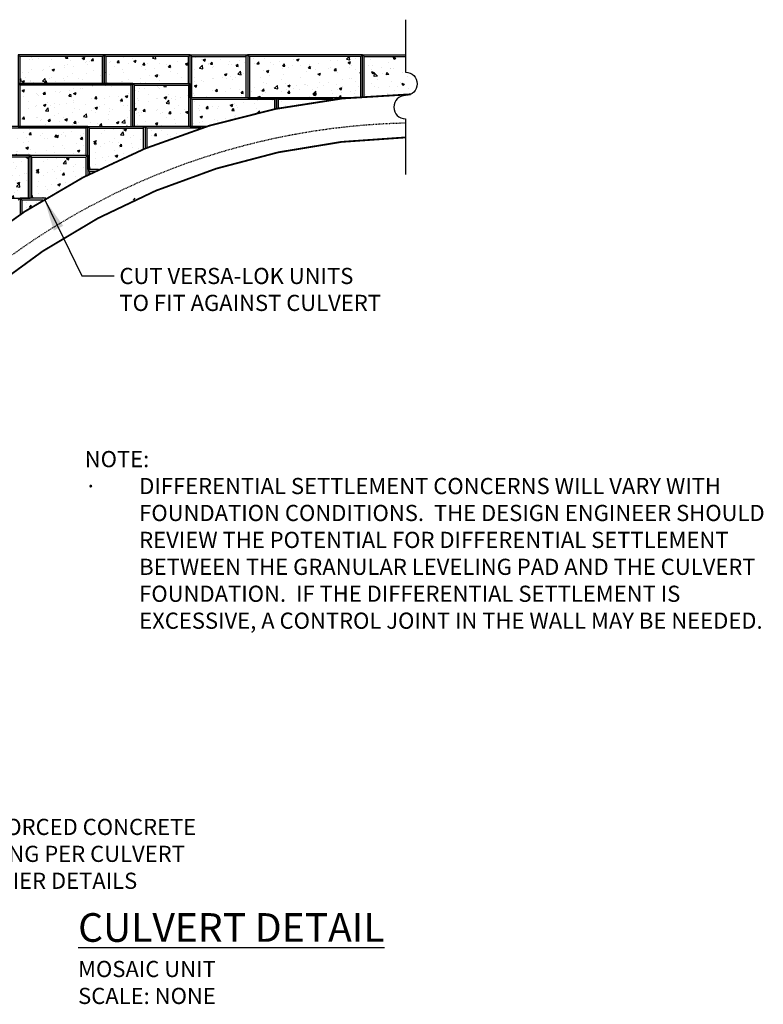
# Model space of a CAD drawing. Units: inches. Extents: x 301 to 535, y 1058 to 1196.
# Drawn here: x 432 to 535, y 1058 to 1195 of the extents above; entities that cross this region are included whole.
import ezdxf

# ---------------------------------------------------------------- set-up
doc = ezdxf.new("R2010")
doc.units = ezdxf.units.IN
doc.header["$MEASUREMENT"] = 0
doc.linetypes.add('HIDDEN', pattern=[0.375, 0.25, -0.125])
for name, color, linetype in [('MISC_OBJECTS', 6, 'Continuous'), ('mosaic_units', 1, 'Continuous'), ('NOTES_AND_DIMS', 7, 'Continuous')]:
    doc.layers.add(name, color=color, linetype=linetype)
doc.styles.add('T175', font='ROMANS')
doc.dimstyles.new('1-2CD', dxfattribs={"dimtxt": 2.25, "dimasz": 4.5, "dimexe": 0.375, "dimexo": 1.125, "dimgap": 0.75, "dimtad": 0, "dimtih": 1, "dimtoh": 1, "dimzin": 0, "dimdsep": 46, "dimlunit": 4, "dimtxsty": 'T175', "dimcen": -0.5, "dimadec": 0, "dimazin": 0, "dimtfac": 1, "dimtofl": 0, "dimtmove": 0, "dimatfit": 3, "dimfxl": 0, "dimtolj": 1, "dimtzin": 0, "dimarcsym": 0})

# ---------------------------------------------------------------- blocks, each defined once
blk = doc.blocks.new('accent')
at = {"layer": 'mosaic_units'}
h = blk.add_hatch(dxfattribs=at)
h.set_pattern_fill('AR-CONC', color=256, scale=0.5, style=0)
h.set_pattern_definition([(50, (-486.866, -1027.0242), (3.586301, -0.313761), [0.375, -4.125]), (355, (-486.866, -1027.0242), (-0.693757, 3.760961), [0.3, -3.3]), (100.4514, (-486.5672, -1027.0504), (2.892547, 3.447198), [0.318701, -3.50571]), (46.1842, (-486.866, -1026.024), (5.336205, -0.827595), [0.5625, -6.1875]), (96.6356, (-486.4214, -1026.093), (4.673314, 4.87059), [0.478051, -5.258565]), (351.1842, (-486.866, -1026.024), (4.67331, 4.870593), [0.45, -4.95]), (21, (-486.366, -1026.2742), (2.984535, -2.0130945), [0.375, -4.125]), (326, (-486.366, -1026.2742), (1.216577, 3.62575), [0.3, -3.3]), (71.4514, (-486.1174, -1026.442), (4.201113, 1.612652), [0.318701, -3.50571]), (37.5, (-486.8661, -1027.0242), (0.0607993, 1.6644693), [0, -3.26, 0, -3.35, 0, -3.3125]), (7.5, (-486.866, -1027.0242), (1.3153477, 1.9720586), [0, -1.91, 0, -3.185, 0, -1.2625]), (327.5, (-487.9811, -1027.0242), (2.6691122, -0.1127744), [0, -1.25, 0, -3.9, 0, -5.175]), (317.5, (-488.481, -1027.0242), (2.915931, 0.500525), [0, -1.625, 0, -2.59, 0, -3.675])])
h.paths.add_polyline_path([(11.77, 3.75), (0.23, 3.75), (0.23, 0), (11.77, 0)])
blk.add_lwpolyline([(12, 0), (12, 4), (0, 4), (0, 0)], close=True, dxfattribs=at)
for points in [[(0, 4), (0.23, 3.75)], [(11.77, 3.75), (0.23, 3.75)], [(0.23, 3.75), (0.23, 0)], [(11.77, 3.75), (12, 4)], [(11.77, 0), (11.77, 3.75)]]:
    blk.add_lwpolyline(points, dxfattribs=at)
blk = doc.blocks.new('STANDARD')
at = {"layer": 'mosaic_units'}
h = blk.add_hatch(dxfattribs=at)
h.set_pattern_fill('AR-CONC', color=256, scale=0.5, style=0)
h.set_pattern_definition([(50, (-496.463, -1035.161), (3.586301, -0.313761), [0.375, -4.125]), (355, (-496.463, -1035.161), (-0.693757, 3.760961), [0.3, -3.3]), (100.4514, (-496.164, -1035.187), (2.892547, 3.447198), [0.318701, -3.50571]), (46.1842, (-496.463, -1034.161), (5.336205, -0.827595), [0.5625, -6.1875]), (96.6356, (-496.0183, -1034.23), (4.673314, 4.87059), [0.478051, -5.258565]), (351.1842, (-496.463, -1034.161), (4.67331, 4.870593), [0.45, -4.95]), (21, (-495.963, -1034.411), (2.984535, -2.0130945), [0.375, -4.125]), (326, (-495.963, -1034.411), (1.216577, 3.62575), [0.3, -3.3]), (71.4514, (-495.7142, -1034.5786), (4.201113, 1.612652), [0.318701, -3.50571]), (37.5, (-496.463, -1035.1609), (0.0607993, 1.6644693), [0, -3.26, 0, -3.35, 0, -3.3125]), (7.5, (-496.463, -1035.1609), (1.3153477, 1.9720586), [0, -1.91, 0, -3.185, 0, -1.2625]), (327.5, (-497.578, -1035.1609), (2.6691122, -0.1127744), [0, -1.25, 0, -3.9, 0, -5.175]), (317.5, (-498.078, -1035.1609), (2.915931, 0.500525), [0, -1.625, 0, -2.59, 0, -3.675])])
h.paths.add_polyline_path([(15.75, 5.75), (0.25, 5.75), (0.25, 0), (15.75, 0)])
blk.add_lwpolyline([(0, 6), (0, 0), (16, 0), (16, 6)], close=True, dxfattribs=at)
for points in [[(0, 6), (0.25, 5.75)], [(15.75, 0), (15.75, 5.75), (0.25, 5.75), (0.25, 0)], [(16, 6), (15.75, 5.75)]]:
    blk.add_lwpolyline(points, dxfattribs=at)
blk = doc.blocks.new('cobble')
at = {"layer": 'mosaic_units'}
h = blk.add_hatch(dxfattribs=at)
h.set_pattern_fill('AR-CONC', color=256, scale=0.5, style=0)
h.set_pattern_definition([(50, (-479.6467, -1034.117), (3.586301, -0.313761), [0.375, -4.125]), (355, (-479.6467, -1034.117), (-0.693757, 3.760961), [0.3, -3.3]), (100.4514, (-479.3478, -1034.143), (2.892547, 3.447198), [0.318701, -3.50571]), (46.1842, (-479.6467, -1033.117), (5.336205, -0.827595), [0.5625, -6.1875]), (96.6356, (-479.202, -1033.186), (4.673314, 4.87059), [0.478051, -5.258565]), (351.1842, (-479.6467, -1033.117), (4.67331, 4.870593), [0.45, -4.95]), (21, (-479.1467, -1033.367), (2.984535, -2.0130945), [0.375, -4.125]), (326, (-479.1467, -1033.367), (1.216577, 3.62575), [0.3, -3.3]), (71.4514, (-478.898, -1033.5347), (4.201113, 1.612652), [0.318701, -3.50571]), (37.5, (-479.6467, -1034.117), (0.0607993, 1.6644693), [0, -3.26, 0, -3.35, 0, -3.3125]), (7.5, (-479.6467, -1034.117), (1.3153477, 1.9720586), [0, -1.91, 0, -3.185, 0, -1.2625]), (327.5, (-480.7617, -1034.117), (2.6691122, -0.1127744), [0, -1.25, 0, -3.9, 0, -5.175]), (317.5, (-481.2617, -1034.117), (2.915931, 0.500525), [0, -1.625, 0, -2.59, 0, -3.675])])
h.paths.add_polyline_path([(7.75, 5.75), (0.23, 5.75), (0.23, 0), (7.75, 0)])
blk.add_lwpolyline([(0, 0), (0, 6), (8, 6), (8, 0)], close=True, dxfattribs=at)
for points in [[(0.23, 5.75), (0, 6)], [(0.23, 5.75), (7.75, 5.75)], [(0.23, 0), (0.23, 5.75)], [(8, 6), (7.75, 5.75)], [(7.75, 5.75), (7.75, 0)]]:
    blk.add_lwpolyline(points, dxfattribs=at)
blk = doc.blocks.new('mosaicpanel2')
at = {"layer": 'mosaic_units'}
for name, p in [('accent', (0, 6)), ('accent', (12, 6)), ('Standard', (0, 0)), ('cobble', (16, 0))]:
    blk.add_blockref(name, p, dxfattribs=at)
blk = doc.blocks.new('A$C5C313CED')
at = {"layer": 'mosaic_units'}
h = blk.add_hatch(dxfattribs=at)
h.set_pattern_fill('AR-CONC', color=256, scale=0.5, style=0)
h.set_pattern_definition([(50, (-368.4563, -1046.937), (3.586301, -0.313761), [0.375, -4.125]), (355, (-368.4563, -1046.937), (-0.693757, 3.760961), [0.3, -3.3]), (100.4514, (-368.1574, -1046.963), (2.892547, 3.447198), [0.318701, -3.50571]), (46.1842, (-368.4563, -1045.937), (5.336205, -0.827595), [0.5625, -6.1875]), (96.6356, (-368.0116, -1046.006), (4.673314, 4.87059), [0.478051, -5.258565]), (351.1842, (-368.4563, -1045.937), (4.67331, 4.870593), [0.45, -4.95]), (21, (-367.9563, -1046.187), (2.984535, -2.0130945), [0.375, -4.125]), (326, (-367.9563, -1046.187), (1.216577, 3.62575), [0.3, -3.3]), (71.4514, (-367.7076, -1046.3547), (4.201113, 1.612652), [0.318701, -3.50571]), (37.5, (-368.4563, -1046.937), (0.0607993, 1.6644693), [0, -3.26, 0, -3.35, 0, -3.3125]), (7.5, (-368.4563, -1046.937), (1.3153477, 1.9720586), [0, -1.91, 0, -3.185, 0, -1.2625]), (327.5, (-369.5713, -1046.937), (2.6691122, -0.1127744), [0, -1.25, 0, -3.9, 0, -5.175]), (317.5, (-370.0713, -1046.937), (2.915931, 0.500525), [0, -1.625, 0, -2.59, 0, -3.675])])
h.paths.add_polyline_path([(143.76, -6.03), (128.26, -6.03), (128.26, -11.78), (143.76, -11.78)])
h = blk.add_hatch(dxfattribs=at)
h.set_pattern_fill('AR-CONC', color=256, scale=0.5, style=0)
h.set_pattern_definition([(130, (656.476, -1046.937), (-3.586301, -0.313761), [0.375, -4.125]), (185, (656.476, -1046.937), (0.693757, 3.760961), [0.3, -3.3]), (79.5486, (656.1772, -1046.963), (-2.892547, 3.447198), [0.318701, -3.50571]), (133.8158, (656.476, -1045.937), (-5.336205, -0.827595), [0.5625, -6.1875]), (83.3644, (656.0313, -1046.006), (-4.673314, 4.87059), [0.478051, -5.258565]), (188.8158, (656.476, -1045.937), (-4.67331, 4.870593), [0.45, -4.95]), (159, (655.976, -1046.187), (-2.984535, -2.0130945), [0.375, -4.125]), (214, (655.976, -1046.187), (-1.216577, 3.62575), [0.3, -3.3]), (108.5486, (655.7273, -1046.3547), (-4.201113, 1.612652), [0.318701, -3.50571]), (142.5, (656.476, -1046.937), (-0.0607993, 1.6644693), [0, -3.26, 0, -3.35, 0, -3.3125]), (172.5, (656.476, -1046.937), (-1.3153477, 1.9720586), [0, -1.91, 0, -3.185, 0, -1.2625]), (212.5, (657.591, -1046.937), (-2.6691122, -0.1127744), [0, -1.25, 0, -3.9, 0, -5.175]), (222.5, (658.091, -1046.937), (-2.915931, 0.500525), [0, -1.625, 0, -2.59, 0, -3.675])])
edge = h.paths.add_edge_path()
edge.add_line((150, -8.21), (150, -6.03))
edge.add_line((150, -6.03), (144.26, -6.03))
edge.add_line((144.26, -6.03), (144.26, -11.78))
edge.add_line((144.26, -11.78), (149.04, -11.78))
edge.add_arc((150, -13.09), 1.63, 90, 126.3614, ccw=False)
edge.add_arc((150, -9.83), 1.63, 270, 450)
h = blk.add_hatch(dxfattribs=at)
h.set_pattern_fill('AR-CONC', color=256, scale=0.5, style=0)
h.set_pattern_definition([(50, (-366.8594, -1042.8003), (3.586301, -0.313761), [0.375, -4.125]), (355, (-366.8594, -1042.8003), (-0.693757, 3.760961), [0.3, -3.3]), (100.4514, (-366.5606, -1042.8264), (2.892547, 3.447198), [0.318701, -3.50571]), (46.1842, (-366.8594, -1041.8003), (5.336205, -0.827595), [0.5625, -6.1875]), (96.6356, (-366.4147, -1041.8693), (4.673314, 4.87059), [0.478051, -5.258565]), (351.1842, (-366.8594, -1041.8003), (4.67331, 4.870593), [0.45, -4.95]), (21, (-366.3594, -1042.0503), (2.984535, -2.0130945), [0.375, -4.125]), (326, (-366.3594, -1042.0503), (1.216577, 3.62575), [0.3, -3.3]), (71.4514, (-366.1107, -1042.218), (4.201113, 1.612652), [0.318701, -3.50571]), (37.5, (-366.8594, -1042.8003), (0.0607993, 1.6644693), [0, -3.26, 0, -3.35, 0, -3.3125]), (7.5, (-366.8594, -1042.8003), (1.3153477, 1.9720586), [0, -1.91, 0, -3.185, 0, -1.2625]), (327.5, (-367.9744, -1042.8003), (2.6691122, -0.1127744), [0, -1.25, 0, -3.9, 0, -5.175]), (317.5, (-368.4744, -1042.8003), (2.915931, 0.500525), [0, -1.625, 0, -2.59, 0, -3.675])])
edge = h.paths.add_edge_path()
edge.add_arc((152.19, -112.83), 101.55, 101.594, 107.1184)
edge.add_line((122.3, -15.78), (120.24, -15.78))
edge.add_line((120.24, -15.78), (120.24, -12.03))
edge.add_line((120.24, -12.03), (131.78, -12.03))
edge.add_line((131.78, -12.03), (131.78, -13.35))
h = blk.add_hatch(dxfattribs=at)
h.set_pattern_fill('AR-CONC', color=256, scale=0.5, style=0)
h.set_pattern_definition([(50, (-354.8578, -1042.8003), (3.586301, -0.313761), [0.375, -4.125]), (355, (-354.8578, -1042.8003), (-0.693757, 3.760961), [0.3, -3.3]), (100.4514, (-354.559, -1042.8264), (2.892547, 3.447198), [0.318701, -3.50571]), (46.1842, (-354.858, -1041.8003), (5.336205, -0.827595), [0.5625, -6.1875]), (96.6356, (-354.413, -1041.8693), (4.673314, 4.87059), [0.478051, -5.258565]), (351.1842, (-354.858, -1041.8003), (4.67331, 4.870593), [0.45, -4.95]), (21, (-354.3578, -1042.0503), (2.984535, -2.0130945), [0.375, -4.125]), (326, (-354.3578, -1042.0503), (1.216577, 3.62575), [0.3, -3.3]), (71.4514, (-354.109, -1042.218), (4.201113, 1.612652), [0.318701, -3.50571]), (37.5, (-354.8578, -1042.8003), (0.0607993, 1.6644693), [0, -3.26, 0, -3.35, 0, -3.3125]), (7.5, (-354.8578, -1042.8003), (1.3153477, 1.9720586), [0, -1.91, 0, -3.185, 0, -1.2625]), (327.5, (-355.9728, -1042.8003), (2.6691122, -0.1127744), [0, -1.25, 0, -3.9, 0, -5.175]), (317.5, (-356.4728, -1042.8003), (2.915931, 0.500525), [0, -1.625, 0, -2.59, 0, -3.675])])
edge = h.paths.add_edge_path()
edge.add_arc((152.19, -112.83), 101.55, 96.962, 101.3292)
edge.add_line((132.24, -13.26), (132.24, -12.03))
edge.add_line((132.24, -12.03), (139.88, -12.03))
h = blk.add_hatch(dxfattribs=at)
h.set_pattern_fill('AR-CONC', color=256, scale=0.5, style=0)
h.set_pattern_definition([(50, (-373.9268, -1055.893), (3.586301, -0.313761), [0.375, -4.125]), (355, (-373.9268, -1055.893), (-0.693757, 3.760961), [0.3, -3.3]), (100.4514, (-373.628, -1055.9192), (2.892547, 3.447198), [0.318701, -3.50571]), (46.1842, (-373.927, -1054.893), (5.336205, -0.827595), [0.5625, -6.1875]), (96.6356, (-373.482, -1054.962), (4.673314, 4.87059), [0.478051, -5.258565]), (351.1842, (-373.927, -1054.893), (4.67331, 4.870593), [0.45, -4.95]), (21, (-373.4268, -1055.143), (2.984535, -2.0130945), [0.375, -4.125]), (326, (-373.4268, -1055.143), (1.216577, 3.62575), [0.3, -3.3]), (71.4514, (-373.178, -1055.311), (4.201113, 1.612652), [0.318701, -3.50571]), (37.5, (-373.9268, -1055.8931), (0.0607993, 1.6644693), [0, -3.26, 0, -3.35, 0, -3.3125]), (7.5, (-373.9268, -1055.893), (1.3153477, 1.9720586), [0, -1.91, 0, -3.185, 0, -1.2625]), (327.5, (-375.0418, -1055.8931), (2.6691122, -0.1127744), [0, -1.25, 0, -3.9, 0, -5.175]), (317.5, (-375.5418, -1055.893), (2.915931, 0.500525), [0, -1.625, 0, -2.59, 0, -3.675])])
edge = h.paths.add_edge_path()
edge.add_arc((152.19, -112.83), 101.55, 112.4128, 116.2836)
edge.add_line((107.22, -21.78), (105.95, -21.78))
edge.add_line((105.95, -21.78), (105.95, -16.03))
edge.add_line((105.95, -16.03), (113.47, -16.03))
edge.add_line((113.47, -16.03), (113.47, -18.95))
h = blk.add_hatch(dxfattribs=at)
h.set_pattern_fill('AR-CONC', color=256, scale=0.5, style=0)
h.set_pattern_definition([(50, (-382.743, -1056.937), (3.586301, -0.313761), [0.375, -4.125]), (355, (-382.743, -1056.937), (-0.693757, 3.760961), [0.3, -3.3]), (100.4514, (-382.4442, -1056.963), (2.892547, 3.447198), [0.318701, -3.50571]), (46.1842, (-382.743, -1055.937), (5.336205, -0.827595), [0.5625, -6.1875]), (96.6356, (-382.2984, -1056.006), (4.673314, 4.87059), [0.478051, -5.258565]), (351.1842, (-382.743, -1055.937), (4.67331, 4.870593), [0.45, -4.95]), (21, (-382.243, -1056.187), (2.984535, -2.0130945), [0.375, -4.125]), (326, (-382.243, -1056.187), (1.216577, 3.62575), [0.3, -3.3]), (71.4514, (-381.9943, -1056.3547), (4.201113, 1.612652), [0.318701, -3.50571]), (37.5, (-382.743, -1056.937), (0.0607993, 1.6644693), [0, -3.26, 0, -3.35, 0, -3.3125]), (7.5, (-382.743, -1056.937), (1.3153477, 1.9720586), [0, -1.91, 0, -3.185, 0, -1.2625]), (327.5, (-383.858, -1056.937), (2.6691122, -0.1127744), [0, -1.25, 0, -3.9, 0, -5.175]), (317.5, (-384.358, -1056.937), (2.915931, 0.500525), [0, -1.625, 0, -2.59, 0, -3.675])])
edge = h.paths.add_edge_path()
edge.add_arc((152.19, -112.83), 101.55, 107.5913, 112.108)
edge.add_line((113.97, -18.74), (113.97, -16.03))
edge.add_line((113.97, -16.03), (121.5, -16.03))
h = blk.add_hatch(dxfattribs=at)
h.set_pattern_fill('AR-CONC', color=256, scale=0.5, style=0)
h.set_pattern_definition([(50, (-381.9268, -1059.893), (3.586301, -0.313761), [0.375, -4.125]), (355, (-381.9268, -1059.893), (-0.693757, 3.760961), [0.3, -3.3]), (100.4514, (-381.628, -1059.9192), (2.892547, 3.447198), [0.318701, -3.50571]), (46.1842, (-381.927, -1058.893), (5.336205, -0.827595), [0.5625, -6.1875]), (96.6356, (-381.482, -1058.962), (4.673314, 4.87059), [0.478051, -5.258565]), (351.1842, (-381.927, -1058.893), (4.67331, 4.870593), [0.45, -4.95]), (21, (-381.4268, -1059.143), (2.984535, -2.0130945), [0.375, -4.125]), (326, (-381.4268, -1059.143), (1.216577, 3.62575), [0.3, -3.3]), (71.4514, (-381.178, -1059.311), (4.201113, 1.612652), [0.318701, -3.50571]), (37.5, (-381.9268, -1059.8931), (0.0607993, 1.6644693), [0, -3.26, 0, -3.35, 0, -3.3125]), (7.5, (-381.9268, -1059.893), (1.3153477, 1.9720586), [0, -1.91, 0, -3.185, 0, -1.2625]), (327.5, (-383.0418, -1059.8931), (2.6691122, -0.1127744), [0, -1.25, 0, -3.9, 0, -5.175]), (317.5, (-383.5418, -1059.893), (2.915931, 0.500525), [0, -1.625, 0, -2.59, 0, -3.675])])
edge = h.paths.add_edge_path()
edge.add_arc((152.19, -112.83), 101.55, 117.3908, 120.9938)
edge.add_line((99.9, -25.78), (97.95, -25.78))
edge.add_line((97.95, -25.78), (97.95, -20.03))
edge.add_line((97.95, -20.03), (105.47, -20.03))
edge.add_line((105.47, -20.03), (105.47, -22.66))
h = blk.add_hatch(dxfattribs=at)
h.set_pattern_fill('AR-CONC', color=256, scale=0.5, style=0)
h.set_pattern_definition([(50, (-381.1462, -1052.8003), (3.586301, -0.313761), [0.375, -4.125]), (355, (-381.1462, -1052.8003), (-0.693757, 3.760961), [0.3, -3.3]), (100.4514, (-380.8473, -1052.8264), (2.892547, 3.447198), [0.318701, -3.50571]), (46.1842, (-381.146, -1051.8003), (5.336205, -0.827595), [0.5625, -6.1875]), (96.6356, (-380.7015, -1051.8693), (4.673314, 4.87059), [0.478051, -5.258565]), (351.1842, (-381.146, -1051.8003), (4.67331, 4.870593), [0.45, -4.95]), (21, (-380.6462, -1052.0503), (2.984535, -2.0130945), [0.375, -4.125]), (326, (-380.6462, -1052.0503), (1.216577, 3.62575), [0.3, -3.3]), (71.4514, (-380.3975, -1052.218), (4.201113, 1.612652), [0.318701, -3.50571]), (37.5, (-381.1462, -1052.8003), (0.0607993, 1.6644693), [0, -3.26, 0, -3.35, 0, -3.3125]), (7.5, (-381.1462, -1052.8003), (1.3153477, 1.9720586), [0, -1.91, 0, -3.185, 0, -1.2625]), (327.5, (-382.2612, -1052.8003), (2.6691122, -0.1127744), [0, -1.25, 0, -3.9, 0, -5.175]), (317.5, (-382.7612, -1052.8003), (2.915931, 0.500525), [0, -1.625, 0, -2.59, 0, -3.675])])
edge = h.paths.add_edge_path()
edge.add_arc((152.19, -112.83), 101.55, 116.6004, 117.0857)
edge.add_line((105.95, -22.41), (105.95, -22.03))
edge.add_line((105.95, -22.03), (106.72, -22.03))
h = blk.add_hatch(dxfattribs=at)
h.set_pattern_fill('AR-CONC', color=256, scale=0.5, style=0)
h.set_pattern_definition([(50, (-400.1626, -1066.937), (3.586301, -0.313761), [0.375, -4.125]), (355, (-400.1626, -1066.937), (-0.693757, 3.760961), [0.3, -3.3]), (100.4514, (-399.8637, -1066.963), (2.892547, 3.447198), [0.318701, -3.50571]), (46.1842, (-400.1626, -1065.937), (5.336205, -0.827595), [0.5625, -6.1875]), (96.6356, (-399.718, -1066.006), (4.673314, 4.87059), [0.478051, -5.258565]), (351.1842, (-400.1626, -1065.937), (4.67331, 4.870593), [0.45, -4.95]), (21, (-399.6626, -1066.187), (2.984535, -2.0130945), [0.375, -4.125]), (326, (-399.6626, -1066.187), (1.216577, 3.62575), [0.3, -3.3]), (71.4514, (-399.414, -1066.3547), (4.201113, 1.612652), [0.318701, -3.50571]), (37.5, (-400.1626, -1066.937), (0.0607993, 1.6644693), [0, -3.26, 0, -3.35, 0, -3.3125]), (7.5, (-400.1626, -1066.937), (1.3153477, 1.9720586), [0, -1.91, 0, -3.185, 0, -1.2625]), (327.5, (-401.2776, -1066.937), (2.6691122, -0.1127744), [0, -1.25, 0, -3.9, 0, -5.175]), (317.5, (-401.7776, -1066.937), (2.915931, 0.500525), [0, -1.625, 0, -2.59, 0, -3.675])])
edge = h.paths.add_edge_path()
edge.add_arc((152.19, -112.83), 101.55, 121.2667, 123.2226)
edge.add_line((96.55, -27.88), (96.55, -26.03))
edge.add_line((96.55, -26.03), (99.48, -26.03))
at = {"layer": 'MISC_OBJECTS'}
blk.add_lwpolyline([(150.73, -11.29, 0.25, 0.25, 0.447863), (51.47, -125.78, 0.25, 0.25, 0.444567)], format="xyseb", dxfattribs=at)
blk.add_lwpolyline([(150.73, -11.29, 0.25, 0.25, 0.447863), (51.47, -125.78, 0.25, 0.25, 0.444567)], format="xyseb", dxfattribs=at)
at = {"layer": 'MISC_OBJECTS', "const_width": 0.25}
blk.add_lwpolyline([(150, -17.3, 0.447733), (57.52, -125.78, 0.444567)], format="xyb", dxfattribs=at)
at = {"layer": 'MISC_OBJECTS', "linetype": 'HIDDEN', "ltscale": 0.2}
blk.add_arc((152.19, -112.83), 97.55, 91.2845, 187.6292, dxfattribs=at)
at = {"layer": 'mosaic_units'}
blk.add_lwpolyline([(150, -0.9), (150, -8.21, -1), (150, -11.46, 1), (150, -14.71), (150, -22.44)], format="xyb", dxfattribs=at)
for points in [[(150, -0.9), (150, -8.21)], [(144.01, -11.61), (144.01, -5.78), (128.01, -5.78), (128.01, -11.78), (142.14, -11.78)], [(128.01, -5.78), (128.26, -6.03)], [(143.76, -11.63), (143.76, -6.03), (128.26, -6.03), (128.26, -11.78)], [(144.01, -5.78), (143.76, -6.03)], [(144.01, -11.61), (144.01, -5.78), (150, -5.78)], [(144.01, -5.78), (144.26, -6.03)], [(144.26, -11.59), (144.26, -6.03), (150, -6.03)], [(132.01, -13.3), (132.01, -11.78), (120.01, -11.78), (120.01, -15.78), (122.3, -15.78)], [(120.01, -11.78), (120.24, -12.03)], [(131.78, -12.03), (120.24, -12.03)], [(120.24, -12.03), (120.24, -15.78)], [(131.78, -12.03), (132.01, -11.78)], [(131.78, -13.35), (131.78, -12.03)], [(142.14, -11.78), (132.01, -11.78), (132.01, -13.3)], [(132.01, -11.78), (132.24, -12.03)], [(139.88, -12.03), (132.24, -12.03)], [(132.24, -12.03), (132.24, -13.26)], [(107.22, -21.78), (105.72, -21.78), (105.72, -15.78), (113.72, -15.78), (113.72, -18.85)], [(105.95, -16.03), (105.72, -15.78)], [(105.95, -16.03), (113.47, -16.03)], [(105.95, -21.78), (105.95, -16.03)], [(113.72, -15.78), (113.47, -16.03)], [(113.47, -16.03), (113.47, -18.95)], [(122.3, -15.78), (113.72, -15.78), (113.72, -18.85)], [(113.72, -15.78), (113.97, -16.03)], [(121.5, -16.03), (113.97, -16.03), (113.97, -18.74)], [(99.9, -25.78), (97.72, -25.78), (97.72, -19.78), (105.72, -19.78), (105.72, -22.53)], [(97.95, -20.03), (97.72, -19.78)], [(97.95, -20.03), (105.47, -20.03)], [(97.95, -25.78), (97.95, -20.03)], [(105.72, -19.78), (105.47, -20.03)], [(105.47, -20.03), (105.47, -22.66)], [(107.22, -21.78), (105.72, -21.78), (105.72, -22.53)], [(105.72, -21.78), (105.95, -22.03)], [(106.72, -22.03), (105.95, -22.03)], [(105.95, -22.03), (105.95, -22.41)], [(91.01, -31.78), (88.3, -31.78), (88.3, -25.78), (96.3, -25.78), (96.3, -28.04)], [(96.3, -25.78), (96.05, -26.03)], [(99.9, -25.78), (96.3, -25.78), (96.3, -28.04)], [(96.3, -25.78), (96.55, -26.03)], [(99.48, -26.03), (96.55, -26.03), (96.55, -27.88)], [(112.3, -25.78), (112.05, -26.03)]]:
    blk.add_lwpolyline(points, dxfattribs=at)
for name, p in [('mosaicpanel2', (96.01, -15.78)), ('cobble', (120.01, -11.78)), ('accent', (93.72, -19.78)), ('Standard', (81.72, -25.78))]:
    blk.add_blockref(name, p, dxfattribs=at)

msp = doc.modelspace()

# ---------------------------------------------------------------- block references
at = {"layer": 'NOTES_AND_DIMS'}
msp.add_blockref('A$C5C313CED', (335.3, 1196.19), dxfattribs=at)

# ---------------------------------------------------------------- texts
at = {"layer": 'NOTES_AND_DIMS', "style": 'T175'}
for s, insert, char_height, attachment_point in [('\\A1;CUT VERSA-LOK UNITS\\PTO FIT AGAINST CULVERT', (445.44, 1160.72), 2.25, 1), ('\\A1;REINFORCED CONCRETE\\PFOOTING PER CULVERT\\PSUPPLIER DETAILS', (420.96, 1083.98), 2.25, 1), ('\\A1;{\\LCULVERT DETAIL}\\P{\\H0.5639x;MOSAIC UNIT\\PSCALE: NONE}', (439.68, 1058.19), 3.99, 7)]:
    msp.add_mtext(s, dxfattribs=dict(at, insert=insert, char_height=char_height, attachment_point=attachment_point))
at = {"layer": 'NOTES_AND_DIMS', "insert": (440.6, 1135.21), "char_height": 2.25, "width": 99.0248, "attachment_point": 1, "style": 'T175'}
msp.add_mtext('NOTE:\\P\\pi-3.375,l3.375,t3.375;{\\fSymbol|b0|i0|c2|p18;·^I}DIFFERENTIAL SETTLEMENT CONCERNS WILL VARY WITH FOUNDATION CONDITIONS.  THE DESIGN ENGINEER SHOULD REVIEW THE POTENTIAL FOR DIFFERENTIAL SETTLEMENT BETWEEN THE GRANULAR LEVELING PAD AND THE CULVERT FOUNDATION.  IF THE DIFFERENTIAL SETTLEMENT IS EXCESSIVE, A CONTROL JOINT IN THE WALL MAY BE NEEDED.', dxfattribs=at)

# ---------------------------------------------------------------- leaders
at = {"layer": 'NOTES_AND_DIMS', "annotation_type": 0, "has_hookline": 1, "hookline_direction": 0}
for points, text_width in [([(434.98, 1170.29), (440.19, 1159.59), (444.69, 1159.59)], 42.64), ([(404.31, 1066.97), (415.71, 1082.85), (420.21, 1082.85)], 39.43)]:
    msp.add_leader(points, dimstyle='1-2CD', override={"dimgap": 0.75, "dimtad": 0}, dxfattribs=dict(at, text_width=text_width))

doc.saveas('drawing.dxf')
